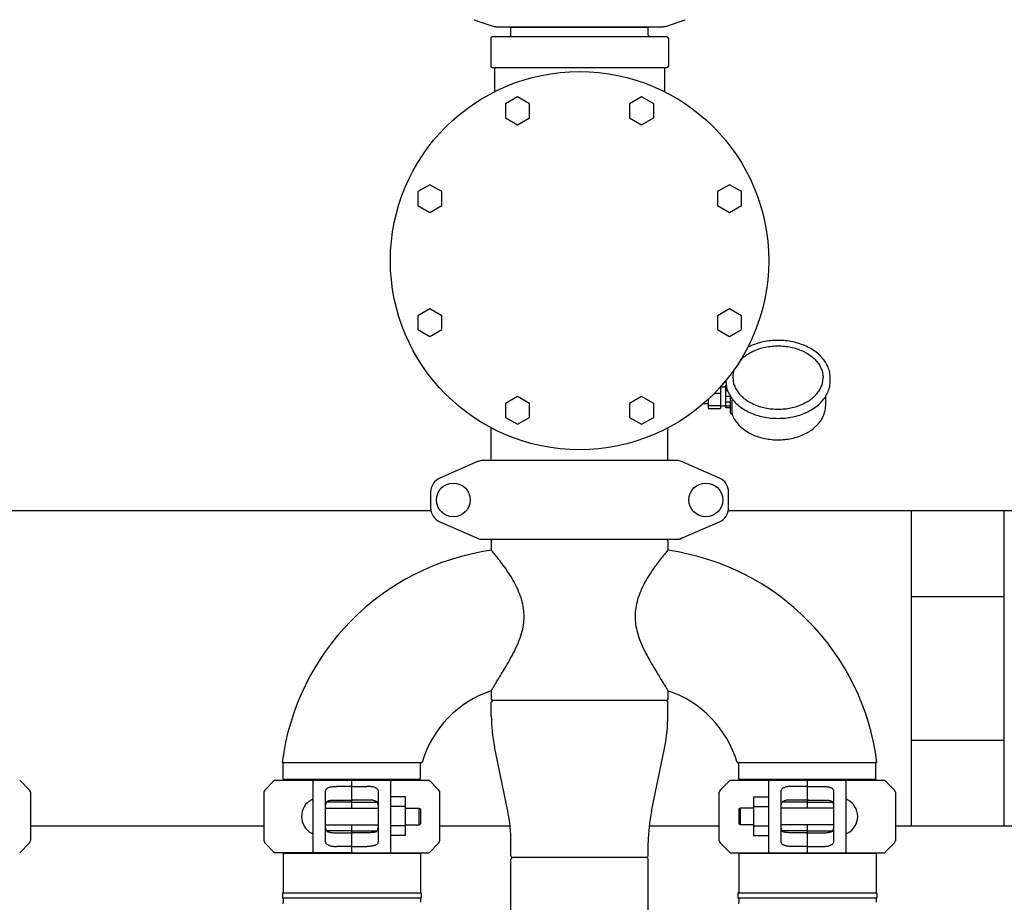
# Model space of a CAD drawing. Units: millimetres. Extents: x 30664 to 40707, y -409 to 6848.
# Drawn here: x 34817 to 35455, y 2200 to 2772 of the extents above; entities that cross this region are included whole.
import ezdxf

# ---------------------------------------------------------------- set-up
doc = ezdxf.new("R2010")
doc.units = ezdxf.units.MM
doc.layers.add('COTAS', color=7, linetype='Continuous')
doc.layers.add('Equipo', color=7, linetype='Continuous')
doc.styles.get("Standard").update_dxf_attribs({"font": 'verdana.ttf'})
doc.dimstyles.new('Diseño_PlanosFabricacion', dxfattribs={"dimtxt": 40, "dimasz": 45, "dimexe": 10, "dimexo": 10, "dimgap": 10, "dimtad": 1, "dimtih": 1, "dimtoh": 1, "dimdec": 0, "dimzin": 1, "dimdsep": 46, "dimtxsty": 'Standard', "dimcen": 15, "dimadec": 0, "dimazin": 0, "dimtp": 0.05, "dimtm": 0.05, "dimtfac": 1, "dimtdec": 0, "dimtofl": 0, "dimtmove": 0, "dimatfit": 3, "dimfxl": 1, "dimtolj": 1, "dimarcsym": 0})

# ---------------------------------------------------------------- blocks, each defined once
blk = doc.blocks.new('*D182')
at = {"layer": 'COTAS', "color": 0, "lineweight": -2}
for p, q in [((33597.01, 3249.49), (36426.52, 3249.49)), ((36416.52, 3204.49), (36416.52, 2434.89)), ((36416.52, 1621.68), (36416.52, 2373.22)), ((35464.51, 1576.68), (36426.52, 1576.68))]:
    blk.add_line(p, q, dxfattribs=at)
at = {"layer": 'COTAS', "color": 0}
for points in [[(36409.02, 3204.49), (36424.02, 3204.49), (36416.52, 3249.49)], [(36409.02, 1621.68), (36424.02, 1621.68), (36416.52, 1576.68)]]:
    blk.add_solid(points, dxfattribs=at)
at = {"layer": 'COTAS', "color": 0, "insert": (36416.52, 2404.05), "char_height": 40, "attachment_point": 5}
blk.add_mtext('\\A1;1673 mm', dxfattribs=at)
blk = doc.blocks.new('*D183')
at = {"layer": 'COTAS', "color": 0, "lineweight": -2}
for p, q in [((31649.51, 2843.28), (31649.51, 3522.39)), ((36032.01, 2320.08), (36032.01, 3522.39)), ((31694.51, 3512.39), (35987.01, 3512.39))]:
    blk.add_line(p, q, dxfattribs=at)
at = {"layer": 'COTAS', "color": 0}
for points in [[(31694.51, 3519.89), (31694.51, 3504.89), (31649.51, 3512.39)], [(35987.01, 3519.89), (35987.01, 3504.89), (36032.01, 3512.39)]]:
    blk.add_solid(points, dxfattribs=at)
at = {"layer": 'COTAS', "color": 0, "insert": (33817.64, 3543.3), "char_height": 40, "attachment_point": 5}
blk.add_mtext('\\A1;4383 mm', dxfattribs=at)

msp = doc.modelspace()

# ---------------------------------------------------------------- linework, layer by layer
at = {"layer": 'Equipo'}
for p, q in [((35111.08, 2771.85), (35123.26, 2767.71)), ((35125.83, 2767.28), (35233.19, 2767.28)), ((35135.06, 2761.78), (35135.06, 2766.95)), ((35135.06, 2766.95), (35223.96, 2766.95)), ((35137.04, 2766.95), (35137.04, 2767.28)), ((35221.98, 2766.95), (35221.98, 2767.28)), ((35223.96, 2761.78), (35223.96, 2766.95)), ((35235.76, 2767.71), (35247.94, 2771.85)), ((35236.01, 2760.78), (35123.01, 2760.78)), ((35122.01, 2759.78), (35122.01, 2741.78)), ((35237.01, 2759.78), (35237.01, 2741.78)), ((35123.01, 2740.78), (35236.01, 2740.78)), ((35124.51, 2740.78), (35124.51, 2725.15)), ((35234.51, 2740.78), (35234.51, 2725.15)), ((35139.33, 2721.79), (35131.53, 2717.29)), ((35131.53, 2717.29), (35131.53, 2708.29)), ((35147.12, 2717.29), (35139.33, 2721.79)), ((35147.12, 2708.29), (35147.12, 2717.29)), ((35219.69, 2721.79), (35211.9, 2717.29)), ((35211.9, 2717.29), (35211.9, 2708.29)), ((35227.48, 2717.29), (35219.69, 2721.79)), ((35227.48, 2708.29), (35227.48, 2717.29)), ((35131.53, 2708.29), (35139.33, 2703.79)), ((35139.33, 2703.79), (35147.12, 2708.29)), ((35211.9, 2708.29), (35219.69, 2703.79)), ((35219.69, 2703.79), (35227.48, 2708.29)), ((35082.5, 2664.96), (35074.71, 2660.46)), ((35090.3, 2660.46), (35082.5, 2664.96)), ((35276.52, 2664.96), (35268.72, 2660.46)), ((35284.31, 2660.46), (35276.52, 2664.96)), ((35074.71, 2660.46), (35074.71, 2651.46)), ((35090.3, 2651.46), (35090.3, 2660.46)), ((35268.72, 2660.46), (35268.72, 2651.46)), ((35284.31, 2651.46), (35284.31, 2660.46)), ((35074.71, 2651.46), (35082.5, 2646.96)), ((35082.5, 2646.96), (35090.3, 2651.46)), ((35268.72, 2651.46), (35276.52, 2646.96)), ((35276.52, 2646.96), (35284.31, 2651.46)), ((35082.5, 2584.6), (35074.71, 2580.1)), ((35090.3, 2580.1), (35082.5, 2584.6)), ((35276.52, 2584.6), (35268.72, 2580.1)), ((35284.31, 2580.1), (35276.52, 2584.6)), ((35074.71, 2580.1), (35074.71, 2571.1)), ((35090.3, 2571.1), (35090.3, 2580.1)), ((35268.72, 2580.1), (35268.72, 2571.1)), ((35284.31, 2571.1), (35284.31, 2580.1)), ((35074.71, 2571.1), (35082.5, 2566.6)), ((35082.5, 2566.6), (35090.3, 2571.1)), ((35268.72, 2571.1), (35276.52, 2566.6)), ((35276.52, 2566.6), (35284.31, 2571.1)), ((35274.2, 2537.79), (35274.2, 2538.07)), ((35341.8, 2537.79), (35341.8, 2539.91)), ((35270.7, 2533.99), (35270.7, 2519.93)), ((35274.15, 2533.9), (35270.7, 2533.9)), ((35274.44, 2535), (35274.15, 2535)), ((35274.15, 2520.5), (35274.15, 2535)), ((35274.63, 2534.01), (35274.15, 2534.01)), ((35275.41, 2531.42), (35274.15, 2531.42)), ((35139.33, 2527.78), (35131.53, 2523.28)), ((35147.12, 2523.28), (35139.33, 2527.78)), ((35219.69, 2527.78), (35211.9, 2523.28)), ((35227.48, 2523.28), (35219.69, 2527.78)), ((35262.85, 2526), (35262.85, 2519.93)), ((35266.81, 2529.85), (35270.7, 2529.85)), ((35277.15, 2527.7), (35274.15, 2527.7)), ((35277.15, 2517.04), (35277.15, 2527.9)), ((35278.41, 2517.13), (35278.41, 2525.47)), ((35338.85, 2522.09), (35338.85, 2527.9)), ((35131.53, 2523.28), (35131.53, 2514.28)), ((35147.12, 2514.28), (35147.12, 2523.28)), ((35211.9, 2523.28), (35211.9, 2514.28)), ((35227.48, 2514.28), (35227.48, 2523.28)), ((35262.85, 2523), (35259.49, 2523)), ((35262.85, 2522.02), (35270.7, 2522.02)), ((35262.85, 2519.93), (35270.7, 2519.93)), ((35274.15, 2521.6), (35270.7, 2521.6)), ((35277.15, 2524.17), (35274.15, 2524.17)), ((35277.15, 2521.45), (35274.15, 2521.45)), ((35277.15, 2520.5), (35274.15, 2520.5)), ((35131.53, 2514.28), (35139.33, 2509.78)), ((35139.33, 2509.78), (35147.12, 2514.28)), ((35211.9, 2514.28), (35219.69, 2509.78)), ((35219.69, 2509.78), (35227.48, 2514.28)), ((35277.65, 2516.54), (35278.24, 2516.54)), ((35122.36, 2486.28), (35122.36, 2507.49)), ((35236.66, 2486.28), (35236.66, 2507.49)), ((35113.48, 2485.62), (35089.01, 2474.95)), ((35113.48, 2485.62), (35114.7, 2486.03)), ((35242.34, 2486.28), (35116.68, 2486.28)), ((35270.01, 2474.95), (35245.54, 2485.62)), ((35083.01, 2465.78), (35083.01, 2455.78)), ((35276.01, 2455.78), (35276.01, 2465.78)), ((34716.01, 2453.83), (35083.01, 2453.83)), ((35276.01, 2453.83), (35643.01, 2453.83)), ((35394.51, 2249.53), (35394.51, 2453.83)), ((35454.51, 2249.53), (35454.51, 2453.83)), ((35089.01, 2446.62), (35113.48, 2435.95)), ((35245.54, 2435.95), (35270.01, 2446.62)), ((35245.54, 2435.95), (35244.32, 2435.53)), ((35116.68, 2435.28), (35242.34, 2435.28)), ((35122.36, 2434.37), (35122.36, 2428.16)), ((35236.66, 2434.37), (35236.66, 2428.16)), ((35394.51, 2398.17), (35454.51, 2398.17)), ((35122.36, 2337.19), (35122.36, 2331.78)), ((35236.66, 2337.19), (35236.66, 2331.78)), ((35122.36, 2320.98), (35122.36, 2329.78)), ((35235.66, 2330.78), (35123.36, 2330.78)), ((35236.66, 2320.98), (35236.66, 2329.78)), ((35394.51, 2305.19), (35454.51, 2305.19)), ((35133, 2259.17), (35124.42, 2300.79)), ((35226.02, 2259.17), (35234.6, 2300.79)), ((34986.96, 2290.78), (35077.51, 2290.78)), ((34987.59, 2280.11), (34987.59, 2290.28)), ((35076.49, 2280.11), (35076.49, 2290.28)), ((35281.51, 2290.78), (35372.06, 2290.78)), ((35282.52, 2280.11), (35282.52, 2290.28)), ((35371.42, 2280.11), (35371.42, 2290.28)), ((34816.97, 2279.28), (34823.39, 2272.87)), ((34982.04, 2279.28), (34975.63, 2272.87)), ((34982.04, 2279.28), (35031.54, 2279.28)), ((35075.99, 2279.61), (34988.09, 2279.61)), ((35007.04, 2232.28), (35007.04, 2279.28)), ((35032.04, 2261.16), (35032.04, 2278.78)), ((35032.54, 2279.28), (35082.04, 2279.28)), ((35057.04, 2279.28), (35057.04, 2232.28)), ((35088.46, 2272.87), (35082.04, 2279.28)), ((35270.56, 2272.87), (35276.97, 2279.28)), ((35276.98, 2279.28), (35326.47, 2279.28)), ((35370.92, 2279.61), (35283.02, 2279.61)), ((35301.97, 2232.28), (35301.97, 2279.28)), ((35326.97, 2278.78), (35326.97, 2261.16)), ((35327.47, 2279.28), (35376.97, 2279.28)), ((35351.97, 2279.28), (35351.97, 2232.28)), ((35376.97, 2279.28), (35383.39, 2272.87)), ((34823.97, 2271.45), (34823.97, 2240.11)), ((34975.04, 2271.45), (34975.04, 2240.11)), ((35015.04, 2239.68), (35015.04, 2271.88)), ((35031.54, 2275.25), (35022.04, 2275.25)), ((35032.54, 2275.25), (35042.04, 2275.25)), ((35049.04, 2271.88), (35049.04, 2239.68)), ((35089.04, 2240.11), (35089.04, 2271.45)), ((35269.97, 2240.11), (35269.97, 2271.45)), ((35309.97, 2239.68), (35309.97, 2271.88)), ((35326.47, 2275.25), (35316.97, 2275.25)), ((35327.47, 2275.25), (35336.97, 2275.25)), ((35343.97, 2271.88), (35343.97, 2239.68)), ((35383.97, 2271.45), (35383.97, 2240.11)), ((35031.54, 2265.11), (35015.72, 2265.11)), ((35022.04, 2266.37), (35031.54, 2266.37)), ((35042.04, 2266.37), (35032.54, 2266.37)), ((35032.54, 2265.11), (35048.37, 2265.11)), ((35066.89, 2268.5), (35057.04, 2268.5)), ((35066.89, 2243.5), (35066.89, 2268.5)), ((35292.12, 2268.5), (35301.97, 2268.5)), ((35292.12, 2268.5), (35292.12, 2243.5)), ((35326.47, 2265.11), (35310.65, 2265.11)), ((35326.47, 2266.37), (35316.97, 2266.37)), ((35327.47, 2266.37), (35336.97, 2266.37)), ((35327.47, 2265.11), (35343.3, 2265.11)), ((35015.04, 2261.16), (35049.04, 2261.16)), ((35066.89, 2262.25), (35057.04, 2262.25)), ((35066.89, 2261.16), (35075.44, 2261.16)), ((35075.44, 2261.16), (35075.44, 2250.41)), ((35075.44, 2261.16), (35076.44, 2260.66)), ((35076.44, 2260.66), (35076.44, 2250.91)), ((35283.57, 2261.16), (35282.57, 2260.66)), ((35282.57, 2260.66), (35282.57, 2250.91)), ((35292.12, 2261.16), (35283.57, 2261.16)), ((35283.57, 2261.16), (35283.57, 2250.41)), ((35292.12, 2262.25), (35301.97, 2262.25)), ((35343.97, 2261.16), (35309.98, 2261.16)), ((35075.44, 2250.41), (35076.44, 2250.91)), ((35283.57, 2250.41), (35282.57, 2250.91)), ((34975.04, 2249.53), (34823.97, 2249.53)), ((35015.04, 2250.41), (35049.04, 2250.41)), ((35031.54, 2246.45), (35015.72, 2246.45)), ((35022.04, 2245.2), (35031.54, 2245.2)), ((35032.04, 2232.78), (35032.04, 2250.41)), ((35032.54, 2246.45), (35048.37, 2246.45)), ((35042.04, 2245.2), (35032.54, 2245.2)), ((35066.89, 2249.75), (35057.04, 2249.75)), ((35066.89, 2250.41), (35075.44, 2250.41)), ((35134.49, 2249.53), (35089.04, 2249.53)), ((35269.97, 2249.53), (35224.53, 2249.53)), ((35292.12, 2250.41), (35283.57, 2250.41)), ((35292.12, 2249.75), (35301.97, 2249.75)), ((35343.97, 2250.41), (35309.98, 2250.41)), ((35326.47, 2246.45), (35310.65, 2246.45)), ((35326.47, 2245.2), (35316.97, 2245.2)), ((35326.97, 2250.41), (35326.97, 2232.78)), ((35327.47, 2246.45), (35343.3, 2246.45)), ((35327.47, 2245.2), (35336.97, 2245.2)), ((35535.04, 2249.53), (35383.97, 2249.53)), ((34823.39, 2238.7), (34816.97, 2232.28)), ((34975.63, 2238.7), (34982.04, 2232.28)), ((35066.89, 2243.5), (35057.04, 2243.5)), ((35082.04, 2232.28), (35088.46, 2238.7)), ((35135.06, 2230.18), (35135.06, 2238.98)), ((35223.96, 2230.18), (35223.96, 2238.98)), ((35276.97, 2232.28), (35270.56, 2238.7)), ((35292.12, 2243.5), (35301.97, 2243.5)), ((35383.39, 2238.7), (35376.97, 2232.28)), ((35031.54, 2232.28), (34982.04, 2232.28)), ((34987.56, 2231.95), (34987.56, 2206.28)), ((34987.56, 2231.95), (35076.46, 2231.95)), ((34989.54, 2231.95), (34989.54, 2232.28)), ((35031.54, 2236.31), (35022.04, 2236.31)), ((35032.54, 2236.31), (35042.04, 2236.31)), ((35032.54, 2232.28), (35082.04, 2232.28)), ((35074.48, 2231.95), (35074.48, 2232.28)), ((35076.46, 2231.95), (35076.46, 2206.28)), ((35276.98, 2232.28), (35326.47, 2232.28)), ((35282.56, 2231.95), (35282.56, 2206.28)), ((35282.56, 2231.95), (35371.46, 2231.95)), ((35284.54, 2231.95), (35284.54, 2232.28)), ((35326.47, 2236.31), (35316.97, 2236.31)), ((35327.47, 2236.31), (35336.97, 2236.31)), ((35327.47, 2232.28), (35376.97, 2232.28)), ((35369.48, 2231.95), (35369.48, 2232.28)), ((35371.46, 2231.95), (35371.46, 2206.28)), ((35135.06, 2119.45), (35135.06, 2228.18)), ((35222.96, 2229.18), (35136.06, 2229.18)), ((35223.96, 2178.61), (35223.96, 2228.18)), ((34987.06, 2206.03), (34987.06, 2203.03)), ((34987.31, 2206.28), (35076.71, 2206.28)), ((35076.96, 2206.03), (35076.96, 2203.03)), ((35282.06, 2206.03), (35282.06, 2203.03)), ((35282.31, 2206.28), (35371.71, 2206.28)), ((35371.96, 2206.03), (35371.96, 2203.03)), ((35076.71, 2202.78), (34987.31, 2202.78)), ((34987.56, 2202.78), (34987.56, 2200.39)), ((35076.46, 2202.78), (35076.46, 2200.16)), ((35371.71, 2202.78), (35282.31, 2202.78)), ((35282.56, 2202.78), (35282.56, 2200.39)), ((35371.46, 2202.78), (35371.46, 2200.16))]:
    msp.add_line(p, q, dxfattribs=at)
for centre, radius in [((35179.51, 2615.78), 122.5), ((35097.76, 2460.78), 10.94), ((35261.26, 2460.78), 10.94)]:
    msp.add_circle(centre, radius, dxfattribs=at)
for centre, radius, start, end in [((35123.01, 2759.78), 1, 90, 180), ((35134.06, 2761.78), 1, 270, 0), ((35224.96, 2761.78), 1, 180, 270), ((35236.01, 2759.78), 1, 0, 90), ((35123.01, 2741.78), 1, 180, 270), ((35236.01, 2741.78), 1, 270, 0), ((35277.65, 2517.04), 0.5, 180, 270), ((35116.68, 2478.28), 8, 90, 113.55507), ((35242.34, 2478.28), 8, 66.44493, 90), ((35093.01, 2465.78), 10, 113.55507, 180), ((35266.01, 2465.78), 10, 0, 66.44493), ((35093.01, 2455.78), 10, 180, 246.44493), ((35266.01, 2455.78), 10, 293.55507, 0), ((35116.68, 2443.28), 8, 246.44493, 270), ((35242.34, 2443.28), 8, 270, 293.55507), ((35123.36, 2434.37), 1, 114.18964, 180), ((35235.66, 2434.37), 1, 0, 65.81036), ((35144.64, 2270.78), 158.95, 98.05921, 172.77156), ((35214.37, 2270.78), 158.95, 7.22844, 81.94079), ((35144.64, 2270.78), 70.05, 108.54919, 163.41064), ((35214.37, 2270.78), 70.05, 16.58936, 71.45081), ((35123.36, 2331.78), 1, 180, 270), ((35123.36, 2329.78), 1, 90, 180), ((35235.66, 2331.78), 1, 270, 0), ((35235.66, 2329.78), 1, 0, 90), ((35222.36, 2320.98), 100, 180, 191.64938), ((35136.66, 2320.98), 100, 348.35062, 0), ((34988.09, 2290.28), 0.5, 90, 180), ((35075.99, 2290.28), 0.5, 0, 90), ((35283.02, 2290.28), 0.5, 90, 180), ((35370.92, 2290.28), 0.5, 0, 90), ((34988.09, 2280.11), 0.5, 180, 270), ((34989.07, 2279.11), 0.5, 19.94027, 90), ((35031.54, 2278.78), 0.5, 0, 90), ((35032.54, 2278.78), 0.5, 90, 179.99995), ((35075.01, 2279.11), 0.5, 90, 160.05973), ((35075.99, 2280.11), 0.5, 270, 0), ((35283.02, 2280.11), 0.5, 180, 270), ((35284, 2279.11), 0.5, 19.94027, 90), ((35326.47, 2278.78), 0.5, 0.00007, 90), ((35327.47, 2278.78), 0.5, 90, 180), ((35369.94, 2279.11), 0.5, 90, 160.05973), ((35370.92, 2280.11), 0.5, 270, 0), ((34821.97, 2271.45), 2, 0, 45), ((34977.04, 2271.45), 2, 135, 180), ((35087.04, 2271.45), 2, 0, 45), ((35271.97, 2271.45), 2, 135, 180), ((35381.97, 2271.45), 2, 0, 45), ((35011.76, 2255.78), 12.31, 118.19243, 241.80757), ((35006.29, 2265.97), 0.75, 9.84893, 118.19243), ((35352.72, 2265.97), 0.75, 61.80757, 170.15107), ((35347.26, 2255.78), 12.31, 298.19243, 61.80757), ((35035.06, 2238.98), 100, 0, 11.64938), ((35323.96, 2238.98), 100, 168.35062, 180), ((35006.29, 2245.59), 0.75, 241.80757, 350.15107), ((35352.72, 2245.59), 0.75, 189.84893, 298.19243), ((34821.97, 2240.11), 2, 315, 0), ((34977.04, 2240.11), 2, 180, 225), ((35087.04, 2240.11), 2, 315, 0), ((35271.97, 2240.11), 2, 180, 225), ((35381.97, 2240.11), 2, 315, 0), ((35031.54, 2232.78), 0.5, 270, 359.99995), ((35032.54, 2232.78), 0.5, 180, 270), ((35326.47, 2232.78), 0.5, 270, 0), ((35327.47, 2232.78), 0.5, 180.00007, 270), ((35136.06, 2230.18), 1, 180, 270), ((35136.06, 2228.18), 1, 90, 180), ((35222.96, 2230.18), 1, 270, 0), ((35222.96, 2228.18), 1, 0, 90), ((34987.31, 2206.03), 0.25, 90, 180), ((35076.71, 2206.03), 0.25, 0, 90), ((35282.31, 2206.03), 0.25, 90, 180), ((35371.71, 2206.03), 0.25, 0, 90), ((34987.31, 2203.03), 0.25, 180, 270), ((35076.71, 2203.03), 0.25, 270, 0), ((35282.31, 2203.03), 0.25, 180, 270), ((35371.71, 2203.03), 0.25, 270, 0)]:
    msp.add_arc(centre, radius, start, end, dxfattribs=at)
for points, start_tangent, end_tangent in [([(35123.26, 2767.71), (35124.1, 2767.47), (35124.96, 2767.33), (35125.83, 2767.28)], (0.946867, -0.321625), (1, 0)), ([(35124.41, 2767.32), (35124.48, 2767.3), (35124.55, 2767.29), (35124.62, 2767.28)], (0.946872, -0.321611), (1, -0.00002)), ([(35233.19, 2767.28), (35234.06, 2767.33), (35234.92, 2767.47), (35235.76, 2767.71)], (1, 0), (0.946867, 0.321625)), ([(35234.61, 2767.32), (35234.54, 2767.3), (35234.47, 2767.29), (35234.4, 2767.28)], (-0.946865, -0.321632), (-1, -0.000025)), ([(35122.36, 2337.19), (35122.56, 2337.53), (35123.16, 2338.54), (35124.13, 2340.17), (35125.4, 2342.28), (35126.93, 2344.8), (35128.83, 2347.94), (35131.24, 2351.94), (35134.07, 2356.81), (35137.09, 2362.41), (35139.89, 2368.44), (35141.97, 2374.36), (35143.2, 2379.96), (35143.59, 2385.28), (35143.2, 2390.55), (35142.03, 2395.95), (35140.05, 2401.54), (35137.31, 2407.23), (35134.11, 2412.65), (35130.82, 2417.5), (35127.87, 2421.45), (35125.49, 2424.43), (35123.76, 2426.52), (35122.71, 2427.76), (35122.36, 2428.16)], (0.508861, 0.860849), (-0.653927, 0.756558)), ([(35236.66, 2428.16), (35236.31, 2427.76), (35235.27, 2426.53), (35233.55, 2424.47), (35231.2, 2421.52), (35228.27, 2417.6), (35225, 2412.8), (35221.81, 2407.42), (35219.06, 2401.76), (35217.06, 2396.19), (35215.85, 2390.8), (35215.43, 2385.56), (35215.78, 2380.28), (35216.94, 2374.74), (35218.96, 2368.85), (35221.73, 2362.81), (35224.75, 2357.16), (35227.61, 2352.23), (35230.05, 2348.16), (35231.98, 2344.98), (35233.53, 2342.42), (35234.83, 2340.26), (35235.84, 2338.57), (35236.46, 2337.53), (35236.66, 2337.19)], (-0.653927, -0.756558), (0.508861, -0.860849)), ([(35015.04, 2271.88), (35015.15, 2272.72), (35015.49, 2273.43), (35016.05, 2274), (35016.78, 2274.42), (35017.63, 2274.72)], (0, 1), (0.96403, 0.265794)), ([(35017.63, 2274.72), (35018.63, 2274.95), (35019.72, 2275.12), (35020.86, 2275.22), (35022.04, 2275.25)], (0.96403, 0.265794), (1, 0)), ([(35031.54, 2275.25), (35031.76, 2275.22), (35031.92, 2275.13), (35032.01, 2275.02), (35032.04, 2274.89)], (1, 0), (0, -1)), ([(35032.54, 2275.25), (35032.33, 2275.22), (35032.17, 2275.13), (35032.07, 2275.02), (35032.04, 2274.89)], (-1, 0), (0, -1)), ([(35046.45, 2274.72), (35045.46, 2274.95), (35044.37, 2275.12), (35043.22, 2275.22), (35042.04, 2275.25)], (-0.96403, 0.265794), (-1, 0)), ([(35046.45, 2274.72), (35047.31, 2274.42), (35048.04, 2274), (35048.6, 2273.43), (35048.93, 2272.72), (35049.04, 2271.88)], (0.96403, -0.265794), (0, -1)), ([(35309.97, 2271.88), (35310.08, 2272.72), (35310.42, 2273.44), (35310.98, 2274), (35311.71, 2274.42), (35312.56, 2274.72)], (0, 1), (0.96403, 0.265794)), ([(35316.97, 2275.25), (35315.8, 2275.22), (35314.65, 2275.12), (35313.56, 2274.95), (35312.56, 2274.72)], (-1, 0), (-0.96403, -0.265794)), ([(35326.97, 2274.89), (35326.94, 2275.02), (35326.85, 2275.13), (35326.69, 2275.22), (35326.47, 2275.25)], (0, 1), (-1, 0)), ([(35326.97, 2274.89), (35327.01, 2275.02), (35327.1, 2275.13), (35327.26, 2275.22), (35327.47, 2275.25)], (0, 1), (1, 0)), ([(35336.97, 2275.25), (35338.15, 2275.22), (35339.3, 2275.12), (35340.39, 2274.95), (35341.39, 2274.72)], (1, 0), (0.96403, -0.265794)), ([(35341.39, 2274.72), (35342.24, 2274.42), (35342.97, 2274), (35343.52, 2273.44), (35343.86, 2272.72), (35343.97, 2271.88)], (0.96403, -0.265794), (0, -1)), ([(35015.04, 2260.64), (35015.06, 2262.06), (35015.14, 2263.3), (35015.34, 2264.32), (35015.73, 2265.13), (35016.36, 2265.7), (35017.22, 2266.05), (35018.31, 2266.22)], (0, 1), (0.996301, 0.085931)), ([(35018.31, 2266.22), (35019.48, 2266.3), (35020.74, 2266.35), (35022.04, 2266.37)], (0.996301, 0.085931), (1, 0)), ([(35032.04, 2266.94), (35032.03, 2266.79), (35031.97, 2266.65), (35031.88, 2266.52), (35031.74, 2266.41), (35031.54, 2266.37)], (0, -1), (-1, 0)), ([(35032.04, 2265.18), (35031.98, 2265.15), (35031.79, 2265.12), (35031.54, 2265.11)], (0, -1), (-1, 0)), ([(35032.04, 2266.94), (35032.06, 2266.79), (35032.11, 2266.65), (35032.21, 2266.52), (35032.35, 2266.41), (35032.54, 2266.37)], (0, -1), (1, 0)), ([(35032.04, 2265.18), (35032.11, 2265.15), (35032.29, 2265.12), (35032.54, 2265.11)], (0, -1), (1, 0)), ([(35045.78, 2266.22), (35044.61, 2266.3), (35043.35, 2266.35), (35042.04, 2266.37)], (-0.996301, 0.085931), (-1, 0)), ([(35045.78, 2266.22), (35046.87, 2266.05), (35047.73, 2265.7), (35048.36, 2265.13), (35048.75, 2264.31), (35048.95, 2263.3), (35049.03, 2262.06), (35049.04, 2260.64)], (0.996301, -0.085931), (0, -1)), ([(35309.97, 2260.64), (35309.99, 2262.06), (35310.07, 2263.3), (35310.27, 2264.32), (35310.66, 2265.13), (35311.29, 2265.7), (35312.15, 2266.05), (35313.24, 2266.22)], (0, 1), (0.996301, 0.085931)), ([(35316.97, 2266.37), (35315.67, 2266.35), (35314.41, 2266.3), (35313.24, 2266.22)], (-1, 0), (-0.996301, -0.085931)), ([(35326.97, 2266.94), (35326.96, 2266.79), (35326.91, 2266.65), (35326.81, 2266.52), (35326.67, 2266.41), (35326.47, 2266.37)], (0, -1), (-1, 0)), ([(35326.97, 2265.18), (35326.91, 2265.15), (35326.73, 2265.12), (35326.47, 2265.11)], (0, -1), (-1, 0)), ([(35326.97, 2266.94), (35326.99, 2266.79), (35327.04, 2266.65), (35327.14, 2266.52), (35327.28, 2266.41), (35327.47, 2266.37)], (0, -1), (1, 0)), ([(35326.97, 2265.18), (35327.04, 2265.15), (35327.22, 2265.12), (35327.47, 2265.11)], (0, -1), (1, 0)), ([(35336.97, 2266.37), (35338.28, 2266.35), (35339.54, 2266.3), (35340.71, 2266.22)], (1, 0), (0.996301, -0.085931)), ([(35340.71, 2266.22), (35341.8, 2266.05), (35342.66, 2265.7), (35343.29, 2265.13), (35343.68, 2264.31), (35343.88, 2263.3), (35343.96, 2262.06), (35343.97, 2260.64)], (0.996301, -0.085931), (0, -1)), ([(35018.31, 2245.35), (35017.22, 2245.52), (35016.35, 2245.86), (35015.72, 2246.44), (35015.33, 2247.25), (35015.14, 2248.27), (35015.06, 2249.51), (35015.04, 2250.93)], (-0.996301, 0.085931), (0, 1)), ([(35049.04, 2250.93), (35049.03, 2249.5), (35048.95, 2248.26), (35048.75, 2247.24), (35048.36, 2246.44), (35047.73, 2245.86), (35046.87, 2245.52), (35045.78, 2245.35)], (0, -1), (-0.996301, -0.085931)), ([(35313.24, 2245.35), (35312.15, 2245.52), (35311.28, 2245.86), (35310.66, 2246.44), (35310.27, 2247.25), (35310.07, 2248.27), (35309.99, 2249.51), (35309.97, 2250.93)], (-0.996301, 0.085931), (0, 1)), ([(35343.97, 2250.93), (35343.96, 2249.5), (35343.88, 2248.26), (35343.68, 2247.25), (35343.29, 2246.44), (35342.66, 2245.86), (35341.8, 2245.52), (35340.71, 2245.35)], (0, -1), (-0.996301, -0.085931)), ([(35018.31, 2245.35), (35019.48, 2245.27), (35020.74, 2245.22), (35022.04, 2245.2)], (0.996301, -0.085931), (1, 0)), ([(35032.04, 2246.39), (35031.98, 2246.42), (35031.79, 2246.44), (35031.54, 2246.45)], (0, 1), (-1, 0)), ([(35032.04, 2244.63), (35032.03, 2244.77), (35031.97, 2244.92), (35031.88, 2245.05), (35031.74, 2245.15), (35031.54, 2245.2)], (0, 1), (-1, 0)), ([(35032.04, 2246.39), (35032.11, 2246.42), (35032.29, 2246.44), (35032.54, 2246.45)], (0, 1), (1, 0)), ([(35032.04, 2244.63), (35032.06, 2244.77), (35032.11, 2244.92), (35032.21, 2245.05), (35032.35, 2245.15), (35032.54, 2245.2)], (0, 1), (1, 0)), ([(35045.78, 2245.35), (35044.61, 2245.27), (35043.35, 2245.22), (35042.04, 2245.2)], (-0.996301, -0.085931), (-1, 0)), ([(35316.97, 2245.2), (35315.67, 2245.22), (35314.41, 2245.27), (35313.24, 2245.35)], (-1, 0), (-0.996301, 0.085931)), ([(35326.97, 2246.39), (35326.91, 2246.42), (35326.73, 2246.44), (35326.47, 2246.45)], (0, 1), (-1, 0)), ([(35326.97, 2244.63), (35326.96, 2244.77), (35326.91, 2244.92), (35326.81, 2245.05), (35326.67, 2245.15), (35326.47, 2245.2)], (0, 1), (-1, 0)), ([(35326.97, 2246.39), (35327.04, 2246.42), (35327.22, 2246.44), (35327.47, 2246.45)], (0, 1), (1, 0)), ([(35326.97, 2244.63), (35326.99, 2244.77), (35327.04, 2244.92), (35327.14, 2245.05), (35327.28, 2245.15), (35327.47, 2245.2)], (0, 1), (1, 0)), ([(35336.97, 2245.2), (35338.28, 2245.22), (35339.54, 2245.27), (35340.71, 2245.35)], (1, 0), (0.996301, 0.085931)), ([(35017.63, 2236.85), (35016.78, 2237.15), (35016.05, 2237.57), (35015.49, 2238.13), (35015.15, 2238.85), (35015.04, 2239.68)], (-0.96403, 0.265794), (0, 1)), ([(35049.04, 2239.68), (35048.93, 2238.85), (35048.6, 2238.13), (35048.04, 2237.57), (35047.31, 2237.15), (35046.45, 2236.85)], (0, -1), (-0.96403, -0.265794)), ([(35312.56, 2236.85), (35311.71, 2237.14), (35310.98, 2237.56), (35310.42, 2238.13), (35310.08, 2238.84), (35309.97, 2239.68)], (-0.96403, 0.265794), (0, 1)), ([(35343.97, 2239.68), (35343.86, 2238.84), (35343.52, 2238.13), (35342.97, 2237.56), (35342.24, 2237.14), (35341.39, 2236.85)], (0, -1), (-0.96403, -0.265794)), ([(35017.63, 2236.85), (35018.63, 2236.62), (35019.72, 2236.45), (35020.86, 2236.35), (35022.04, 2236.31)], (0.96403, -0.265794), (1, 0)), ([(35031.54, 2236.31), (35031.76, 2236.35), (35031.92, 2236.43), (35032.01, 2236.55), (35032.04, 2236.67)], (1, 0), (0, 1)), ([(35032.54, 2236.31), (35032.33, 2236.35), (35032.17, 2236.43), (35032.07, 2236.55), (35032.04, 2236.67)], (-1, 0), (0, 1)), ([(35046.45, 2236.85), (35045.46, 2236.62), (35044.37, 2236.45), (35043.22, 2236.35), (35042.04, 2236.31)], (-0.96403, -0.265794), (-1, 0)), ([(35316.97, 2236.31), (35315.8, 2236.35), (35314.65, 2236.45), (35313.56, 2236.62), (35312.56, 2236.85)], (-1, 0), (-0.96403, 0.265794)), ([(35326.97, 2236.67), (35326.94, 2236.55), (35326.85, 2236.43), (35326.69, 2236.35), (35326.47, 2236.31)], (0, -1), (-1, 0)), ([(35326.97, 2236.67), (35327.01, 2236.55), (35327.1, 2236.43), (35327.26, 2236.35), (35327.47, 2236.31)], (0, -1), (1, 0)), ([(35336.97, 2236.31), (35338.15, 2236.35), (35339.3, 2236.45), (35340.39, 2236.62), (35341.39, 2236.85)], (1, 0), (0.96403, 0.265794)), ([(34987.56, 2200.39), (34987.56, 2200.32), (34987.54, 2200.12), (34987.5, 2199.91), (34987.43, 2199.7), (34987.34, 2199.48), (34987.22, 2199.28)], (0.000058, -1), (-0.556256, -0.831011)), ([(35282.56, 2200.39), (35282.56, 2200.32), (35282.54, 2200.12), (35282.5, 2199.91), (35282.43, 2199.7), (35282.34, 2199.48), (35282.22, 2199.28)], (0.000058, -1), (-0.556256, -0.831011))]:
    msp.add_spline(points, degree=3, dxfattribs=dict(at, start_tangent=start_tangent, end_tangent=end_tangent))
for points, knots in [([(35308, 2564.11), (35306.39, 2564.06), (35303.19, 2563.96), (35298.48, 2563.21), (35293.96, 2562.02), (35290.63, 2560.72), (35288.82, 2559.85), (35288.38, 2559.62)], [0, 0, 0, 0, 4.820477, 9.593638, 14.275757, 18.827438, 20.301252, 20.301252, 20.301252, 20.301252]), ([(35283.7, 2551.37), (35284.4, 2552.1), (35286.03, 2553.61), (35288.89, 2555.61), (35292.23, 2557.37), (35295.89, 2558.78), (35299.79, 2559.79), (35303.85, 2560.44), (35306.61, 2560.52), (35308, 2560.56)], [12.747606, 12.747606, 12.747606, 12.747606, 15.789224, 19.397838, 23.171968, 27.091806, 31.128322, 35.245986, 39.405297, 39.405297, 39.405297, 39.405297]), ([(35278.8, 2539.91), (35278.86, 2540.9), (35278.97, 2542.87), (35279.58, 2544.75), (35279.95, 2545.66)], [0, 0, 0, 0, 2.953799, 5.893144, 5.893144, 5.893144, 5.893144])]:
    msp.add_open_spline(points, degree=3, knots=knots, dxfattribs=at)
for points in [[(35341.8, 2539.91), (35341.46, 2543.34), (35340.45, 2546.7), (35338.77, 2549.94), (35336.47, 2552.98), (35333.57, 2555.75), (35330.16, 2558.2), (35326.29, 2560.27), (35322.05, 2561.92), (35317.52, 2563.13), (35312.81, 2563.86), (35308, 2564.11)], [(35308, 2560.56), (35312.15, 2560.35), (35316.22, 2559.72), (35320.13, 2558.7), (35323.78, 2557.28), (35327.12, 2555.52), (35330.07, 2553.44), (35332.56, 2551.08), (35334.56, 2548.49), (35336.02, 2545.73), (35336.9, 2542.85), (35337.2, 2539.91)], [(35274.2, 2537.79), (35274.54, 2534.37), (35275.55, 2531), (35277.12, 2527.93)], [(35278.8, 2539.91), (35279.1, 2537), (35280, 2534.15), (35281.47, 2531.43), (35283.47, 2528.9), (35285.96, 2526.58), (35288.9, 2524.53), (35292.22, 2522.8), (35295.87, 2521.4), (35299.77, 2520.39), (35303.84, 2519.77), (35308, 2519.56)], [(35308, 2519.56), (35312.15, 2519.77), (35316.22, 2520.38), (35320.12, 2521.4), (35323.77, 2522.79), (35327.1, 2524.53), (35330.04, 2526.58), (35332.53, 2528.89), (35334.53, 2531.44), (35336, 2534.16), (35336.9, 2537), (35337.2, 2539.91)], [(35308, 2513.6), (35312.81, 2513.84), (35317.53, 2514.58), (35322.06, 2515.78), (35326.3, 2517.44), (35330.16, 2519.51), (35333.58, 2521.96), (35336.47, 2524.73), (35338.77, 2527.77), (35340.45, 2531), (35341.46, 2534.36), (35341.8, 2537.79)], [(35277.12, 2527.93), (35277.23, 2527.77)], [(35277.23, 2527.77), (35278.7, 2525.71)], [(35278.36, 2526.15), (35278.39, 2525.87), (35278.41, 2525.47)], [(35278.7, 2525.71), (35279.53, 2524.73), (35282.43, 2521.95), (35285.84, 2519.51), (35289.71, 2517.43), (35293.95, 2515.78), (35298.48, 2514.57), (35303.19, 2513.84), (35308, 2513.6)], [(35278.12, 2516.5), (35278.38, 2515.81), (35279.9, 2512.81), (35282.01, 2509.98), (35284.66, 2507.41), (35287.79, 2505.14), (35291.35, 2503.21), (35295.24, 2501.69), (35299.39, 2500.58), (35303.71, 2499.91), (35308.11, 2499.69), (35312.5, 2499.93), (35316.8, 2500.62), (35320.93, 2501.74), (35324.79, 2503.28), (35328.31, 2505.21), (35331.41, 2507.47), (35334.03, 2510.03), (35336.12, 2512.84), (35337.63, 2515.83), (35338.55, 2518.94), (35338.85, 2522.09)], [(35278.11, 2516.53), (35278.12, 2516.5)], [(35278.41, 2517.13), (35278.39, 2516.82), (35278.34, 2516.62), (35278.25, 2516.54), (35278.24, 2516.54)]]:
    msp.add_spline(points, degree=3, dxfattribs=at)

# ---------------------------------------------------------------- dimensions: what is measured, and where the dimension line sits
at = {"layer": 'COTAS', "color": 7}
dim = msp.add_linear_dim(base=(36032.00886665, 3512.38882472), p1=(31649.50886665, 2833.28299992), p2=(36032.00886665, 2310.08299992), dimstyle='Diseño_PlanosFabricacion', override={"dimpost": ' mm'}, dxfattribs=at)
dim.commit()
dim.dimension.update_dxf_attribs({"geometry": '*D183', "text_midpoint": (33817.64449205, 3512.38882472), "dimtype": 160})
dim = msp.add_linear_dim(base=(36416.52, 1576.68), p1=(33587.01, 3249.49), p2=(35454.51, 1576.68), angle=90, dimstyle='Diseño_PlanosFabricacion', override={"dimpost": ' mm'}, dxfattribs=at)
dim.commit()
dim.dimension.update_dxf_attribs({"geometry": '*D182', "text_midpoint": (36416.52, 2404.05), "dimtype": 160})

doc.saveas('drawing.dxf')
